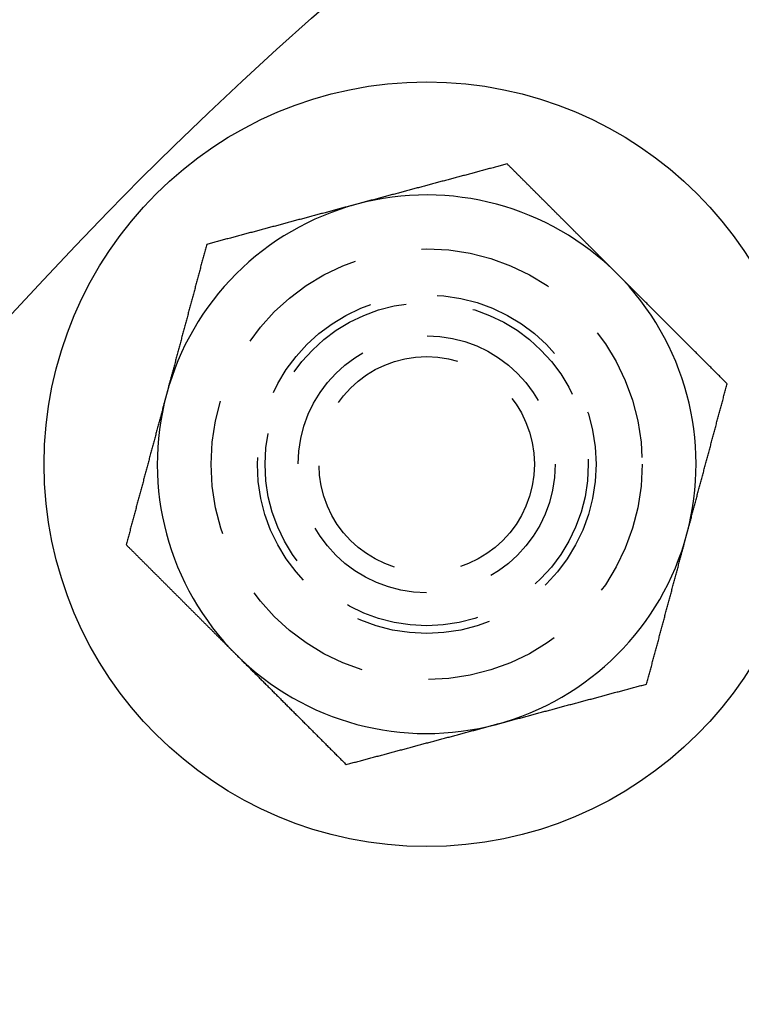
# Model space of a CAD drawing. Extents: x 807 to 952, y 357 to 723.
# Drawn here: x 826 to 840, y 465 to 484 of the extents above; entities that cross this region are included whole.
import ezdxf

# ---------------------------------------------------------------- set-up
doc = ezdxf.new("R2010")
doc.units = 0
doc.header["$LTSCALE"] = 10
doc.linetypes.add('VERDECKT', pattern=[0.375, 0.25, -0.125])
doc.layers.get('0').update_dxf_attribs({"linetype": 'CONTINUOUS'})
doc.layers.add('STEMPEL', color=3, linetype='CONTINUOUS')

# ---------------------------------------------------------------- blocks, each defined once
blk = doc.blocks.new('A$CB15778F7')
for points in [[(623.397, 479.944, 0), (623.375, 479.938, 0), (623.353, 479.932, 0), (623.331, 479.927, 0), (623.309, 479.921, 0), (623.287, 479.915, 0), (623.265, 479.909, 0), (623.243, 479.903, 0), (623.221, 479.897, 0), (623.199, 479.891, 0), (623.177, 479.885, 0), (623.155, 479.879, 0), (623.134, 479.874, 0), (623.112, 479.868, 0), (623.09, 479.862, 0), (623.068, 479.856, 0), (623.046, 479.85, 0), (623.024, 479.844, 0), (623.002, 479.838, 0), (622.98, 479.832, 0), (622.958, 479.827, 0), (622.936, 479.821, 0), (622.914, 479.815, 0), (622.892, 479.809, 0), (622.87, 479.803, 0), (622.848, 479.797, 0), (622.826, 479.791, 0), (622.804, 479.785, 0), (622.782, 479.779, 0), (622.76, 479.774, 0), (622.738, 479.768, 0), (622.716, 479.762, 0), (622.694, 479.756, 0), (622.672, 479.75, 0), (622.651, 479.744, 0), (622.629, 479.738, 0), (622.607, 479.732, 0), (622.585, 479.727, 0), (622.563, 479.721, 0), (622.541, 479.715, 0), (622.519, 479.709, 0), (622.497, 479.703, 0), (622.475, 479.697, 0), (622.453, 479.691, 0), (622.431, 479.685, 0), (622.409, 479.679, 0), (622.387, 479.674, 0), (622.365, 479.668, 0), (622.343, 479.662, 0), (622.321, 479.656, 0), (622.299, 479.65, 0), (622.277, 479.644, 0), (622.255, 479.638, 0), (622.233, 479.632, 0), (622.211, 479.626, 0), (622.189, 479.621, 0), (622.167, 479.615, 0), (622.146, 479.609, 0), (622.124, 479.603, 0), (622.102, 479.597, 0), (622.08, 479.591, 0), (622.058, 479.585, 0), (622.036, 479.579, 0), (622.014, 479.574, 0), (621.992, 479.568, 0), (621.97, 479.562, 0), (621.948, 479.556, 0), (621.926, 479.55, 0), (621.904, 479.544, 0), (621.882, 479.538, 0), (621.86, 479.532, 0), (621.838, 479.526, 0), (621.816, 479.521, 0), (621.794, 479.515, 0), (621.772, 479.509, 0), (621.75, 479.503, 0), (621.728, 479.497, 0), (621.706, 479.491, 0), (621.684, 479.485, 0), (621.662, 479.479, 0), (621.641, 479.474, 0), (621.619, 479.468, 0), (621.597, 479.462, 0), (621.575, 479.456, 0), (621.553, 479.45, 0), (621.531, 479.444, 0), (621.509, 479.438, 0), (621.487, 479.432, 0), (621.465, 479.426, 0), (621.443, 479.421, 0), (621.421, 479.415, 0), (621.399, 479.409, 0), (621.377, 479.403, 0), (621.355, 479.397, 0), (621.333, 479.391, 0), (621.311, 479.385, 0), (621.289, 479.379, 0), (621.267, 479.374, 0), (621.245, 479.368, 0), (621.223, 479.362, 0), (621.201, 479.356, 0), (621.179, 479.35, 0), (621.158, 479.344, 0), (621.136, 479.338, 0), (621.114, 479.332, 0), (621.092, 479.326, 0), (621.07, 479.321, 0), (621.048, 479.315, 0), (621.026, 479.309, 0), (621.004, 479.303, 0), (620.982, 479.297, 0), (620.96, 479.291, 0), (620.938, 479.285, 0), (620.916, 479.279, 0), (620.894, 479.274, 0), (620.872, 479.268, 0), (620.85, 479.262, 0), (620.828, 479.256, 0), (620.806, 479.25, 0), (620.784, 479.244, 0), (620.762, 479.238, 0), (620.74, 479.232, 0), (620.718, 479.226, 0), (620.696, 479.221, 0), (620.674, 479.215, 0), (620.653, 479.209, 0), (620.631, 479.203, 0), (620.609, 479.197, 0)], [(625.438, 477.903, 0), (625.428, 477.914, 0), (625.417, 477.924, 0), (625.406, 477.935, 0), (625.396, 477.946, 0), (625.385, 477.956, 0), (625.374, 477.967, 0), (625.364, 477.978, 0), (625.353, 477.988, 0), (625.342, 477.999, 0), (625.332, 478.01, 0), (625.321, 478.02, 0), (625.31, 478.031, 0), (625.299, 478.042, 0), (625.289, 478.052, 0), (625.278, 478.063, 0), (625.267, 478.074, 0), (625.257, 478.084, 0), (625.246, 478.095, 0), (625.235, 478.106, 0), (625.225, 478.116, 0), (625.214, 478.127, 0), (625.203, 478.138, 0), (625.193, 478.148, 0), (625.182, 478.159, 0), (625.171, 478.17, 0), (625.161, 478.181, 0), (625.15, 478.191, 0), (625.139, 478.202, 0), (625.129, 478.213, 0), (625.118, 478.223, 0), (625.107, 478.234, 0), (625.097, 478.245, 0), (625.086, 478.255, 0), (625.075, 478.266, 0), (625.065, 478.277, 0), (625.054, 478.287, 0), (625.043, 478.298, 0), (625.033, 478.309, 0), (625.022, 478.319, 0), (625.011, 478.33, 0), (625, 478.341, 0), (624.99, 478.351, 0), (624.979, 478.362, 0), (624.968, 478.373, 0), (624.958, 478.383, 0), (624.947, 478.394, 0), (624.936, 478.405, 0), (624.926, 478.415, 0), (624.915, 478.426, 0), (624.904, 478.437, 0), (624.894, 478.448, 0), (624.883, 478.458, 0), (624.872, 478.469, 0), (624.862, 478.48, 0), (624.851, 478.49, 0), (624.84, 478.501, 0), (624.83, 478.512, 0), (624.819, 478.522, 0), (624.808, 478.533, 0), (624.797, 478.544, 0), (624.787, 478.554, 0), (624.776, 478.565, 0), (624.765, 478.576, 0), (624.755, 478.586, 0), (624.744, 478.597, 0), (624.733, 478.608, 0), (624.723, 478.619, 0), (624.712, 478.629, 0), (624.701, 478.64, 0), (624.691, 478.651, 0), (624.68, 478.661, 0), (624.669, 478.672, 0), (624.658, 478.683, 0), (624.648, 478.693, 0), (624.637, 478.704, 0), (624.626, 478.715, 0), (624.616, 478.725, 0), (624.605, 478.736, 0), (624.594, 478.747, 0), (624.584, 478.758, 0), (624.573, 478.768, 0), (624.562, 478.779, 0), (624.552, 478.79, 0), (624.541, 478.8, 0), (624.53, 478.811, 0), (624.52, 478.822, 0), (624.509, 478.832, 0), (624.498, 478.843, 0), (624.487, 478.854, 0), (624.477, 478.864, 0), (624.466, 478.875, 0), (624.455, 478.886, 0), (624.445, 478.897, 0), (624.434, 478.907, 0), (624.423, 478.918, 0), (624.413, 478.929, 0), (624.402, 478.939, 0), (624.391, 478.95, 0), (624.38, 478.961, 0), (624.37, 478.971, 0), (624.359, 478.982, 0), (624.348, 478.993, 0), (624.338, 479.004, 0), (624.327, 479.014, 0), (624.316, 479.025, 0), (624.306, 479.036, 0), (624.295, 479.046, 0), (624.284, 479.057, 0), (624.273, 479.068, 0), (624.263, 479.078, 0), (624.252, 479.089, 0), (624.241, 479.1, 0), (624.231, 479.111, 0), (624.22, 479.121, 0), (624.209, 479.132, 0), (624.199, 479.143, 0), (624.188, 479.153, 0), (624.177, 479.164, 0), (624.166, 479.175, 0), (624.156, 479.185, 0), (624.145, 479.196, 0), (624.134, 479.207, 0), (624.124, 479.218, 0), (624.113, 479.228, 0), (624.102, 479.239, 0), (624.092, 479.25, 0), (624.081, 479.26, 0), (624.07, 479.271, 0), (624.059, 479.282, 0), (624.049, 479.292, 0), (624.038, 479.303, 0), (624.027, 479.314, 0), (624.017, 479.325, 0), (624.006, 479.335, 0), (623.995, 479.346, 0), (623.985, 479.357, 0), (623.974, 479.367, 0), (623.963, 479.378, 0), (623.952, 479.389, 0), (623.942, 479.399, 0), (623.931, 479.41, 0), (623.92, 479.421, 0), (623.91, 479.432, 0), (623.899, 479.442, 0), (623.888, 479.453, 0), (623.878, 479.464, 0), (623.867, 479.474, 0), (623.856, 479.485, 0), (623.845, 479.496, 0), (623.835, 479.506, 0), (623.824, 479.517, 0), (623.813, 479.528, 0), (623.803, 479.538, 0), (623.792, 479.549, 0), (623.781, 479.56, 0), (623.771, 479.571, 0), (623.76, 479.581, 0), (623.749, 479.592, 0), (623.739, 479.603, 0), (623.728, 479.613, 0), (623.717, 479.624, 0), (623.706, 479.635, 0), (623.696, 479.645, 0), (623.685, 479.656, 0), (623.674, 479.667, 0), (623.664, 479.677, 0), (623.653, 479.688, 0), (623.642, 479.699, 0), (623.632, 479.709, 0), (623.621, 479.72, 0), (623.61, 479.731, 0), (623.6, 479.742, 0), (623.589, 479.752, 0), (623.578, 479.763, 0), (623.568, 479.774, 0), (623.557, 479.784, 0), (623.546, 479.795, 0), (623.536, 479.806, 0), (623.525, 479.816, 0), (623.514, 479.827, 0), (623.504, 479.838, 0), (623.493, 479.848, 0), (623.482, 479.859, 0), (623.472, 479.87, 0), (623.461, 479.88, 0), (623.45, 479.891, 0), (623.44, 479.902, 0), (623.429, 479.912, 0), (623.418, 479.923, 0), (623.408, 479.934, 0), (623.397, 479.944, 0)], [(620.609, 479.197, 0), (620.587, 479.191, 0), (620.565, 479.185, 0), (620.543, 479.179, 0), (620.521, 479.173, 0), (620.499, 479.168, 0), (620.477, 479.162, 0), (620.455, 479.156, 0), (620.433, 479.15, 0), (620.411, 479.144, 0), (620.389, 479.138, 0), (620.367, 479.132, 0), (620.345, 479.126, 0), (620.323, 479.121, 0), (620.301, 479.115, 0), (620.279, 479.109, 0), (620.257, 479.103, 0), (620.235, 479.097, 0), (620.213, 479.091, 0), (620.191, 479.085, 0), (620.17, 479.079, 0), (620.148, 479.073, 0), (620.126, 479.068, 0), (620.104, 479.062, 0), (620.082, 479.056, 0), (620.06, 479.05, 0), (620.038, 479.044, 0), (620.016, 479.038, 0), (619.994, 479.032, 0), (619.972, 479.026, 0), (619.95, 479.021, 0), (619.928, 479.015, 0), (619.906, 479.009, 0), (619.884, 479.003, 0), (619.862, 478.997, 0), (619.84, 478.991, 0), (619.818, 478.985, 0), (619.796, 478.979, 0), (619.774, 478.973, 0), (619.752, 478.968, 0), (619.73, 478.962, 0), (619.708, 478.956, 0), (619.686, 478.95, 0), (619.665, 478.944, 0), (619.643, 478.938, 0), (619.621, 478.932, 0), (619.599, 478.926, 0), (619.577, 478.921, 0), (619.555, 478.915, 0), (619.533, 478.909, 0), (619.511, 478.903, 0), (619.489, 478.897, 0), (619.467, 478.891, 0), (619.445, 478.885, 0), (619.423, 478.879, 0), (619.401, 478.873, 0), (619.379, 478.868, 0), (619.357, 478.862, 0), (619.335, 478.856, 0), (619.313, 478.85, 0), (619.291, 478.844, 0), (619.269, 478.838, 0), (619.247, 478.832, 0), (619.225, 478.826, 0), (619.203, 478.821, 0), (619.181, 478.815, 0), (619.16, 478.809, 0), (619.138, 478.803, 0), (619.116, 478.797, 0), (619.094, 478.791, 0), (619.072, 478.785, 0), (619.05, 478.779, 0), (619.028, 478.773, 0), (619.006, 478.768, 0), (618.984, 478.762, 0), (618.962, 478.756, 0), (618.94, 478.75, 0), (618.918, 478.744, 0), (618.896, 478.738, 0), (618.874, 478.732, 0), (618.852, 478.726, 0), (618.83, 478.721, 0), (618.808, 478.715, 0), (618.786, 478.709, 0), (618.764, 478.703, 0), (618.742, 478.697, 0), (618.72, 478.691, 0), (618.698, 478.685, 0), (618.677, 478.679, 0), (618.655, 478.673, 0), (618.633, 478.668, 0), (618.611, 478.662, 0), (618.589, 478.656, 0), (618.567, 478.65, 0), (618.545, 478.644, 0), (618.523, 478.638, 0), (618.501, 478.632, 0), (618.479, 478.626, 0), (618.457, 478.62, 0), (618.435, 478.615, 0), (618.413, 478.609, 0), (618.391, 478.603, 0), (618.369, 478.597, 0), (618.347, 478.591, 0), (618.325, 478.585, 0), (618.303, 478.579, 0), (618.281, 478.573, 0), (618.259, 478.568, 0), (618.237, 478.562, 0), (618.215, 478.556, 0), (618.193, 478.55, 0), (618.172, 478.544, 0), (618.15, 478.538, 0), (618.128, 478.532, 0), (618.106, 478.526, 0), (618.084, 478.52, 0), (618.062, 478.515, 0), (618.04, 478.509, 0), (618.018, 478.503, 0), (617.996, 478.497, 0), (617.974, 478.491, 0), (617.952, 478.485, 0), (617.93, 478.479, 0), (617.908, 478.473, 0), (617.886, 478.468, 0), (617.864, 478.462, 0), (617.842, 478.456, 0), (617.82, 478.45, 0)], [(617.82, 478.45, 0), (617.814, 478.428, 0), (617.808, 478.406, 0), (617.803, 478.384, 0), (617.797, 478.362, 0), (617.791, 478.34, 0), (617.785, 478.318, 0), (617.779, 478.296, 0), (617.773, 478.274, 0), (617.767, 478.252, 0), (617.761, 478.23, 0), (617.756, 478.208, 0), (617.75, 478.186, 0), (617.744, 478.164, 0), (617.738, 478.143, 0), (617.732, 478.121, 0), (617.726, 478.099, 0), (617.72, 478.077, 0), (617.714, 478.055, 0), (617.708, 478.033, 0), (617.703, 478.011, 0), (617.697, 477.989, 0), (617.691, 477.967, 0), (617.685, 477.945, 0), (617.679, 477.923, 0), (617.673, 477.901, 0), (617.667, 477.879, 0), (617.661, 477.857, 0), (617.656, 477.835, 0), (617.65, 477.813, 0), (617.644, 477.791, 0), (617.638, 477.769, 0), (617.632, 477.747, 0), (617.626, 477.725, 0), (617.62, 477.703, 0), (617.614, 477.681, 0), (617.608, 477.659, 0), (617.603, 477.638, 0), (617.597, 477.616, 0), (617.591, 477.594, 0), (617.585, 477.572, 0), (617.579, 477.55, 0), (617.573, 477.528, 0), (617.567, 477.506, 0), (617.561, 477.484, 0), (617.555, 477.462, 0), (617.55, 477.44, 0), (617.544, 477.418, 0), (617.538, 477.396, 0), (617.532, 477.374, 0), (617.526, 477.352, 0), (617.52, 477.33, 0), (617.514, 477.308, 0), (617.508, 477.286, 0), (617.503, 477.264, 0), (617.497, 477.242, 0), (617.491, 477.22, 0), (617.485, 477.198, 0), (617.479, 477.176, 0), (617.473, 477.154, 0), (617.467, 477.133, 0), (617.461, 477.111, 0), (617.455, 477.089, 0), (617.45, 477.067, 0), (617.444, 477.045, 0), (617.438, 477.023, 0), (617.432, 477.001, 0), (617.426, 476.979, 0), (617.42, 476.957, 0), (617.414, 476.935, 0), (617.408, 476.913, 0), (617.403, 476.891, 0), (617.397, 476.869, 0), (617.391, 476.847, 0), (617.385, 476.825, 0), (617.379, 476.803, 0), (617.373, 476.781, 0), (617.367, 476.759, 0), (617.361, 476.737, 0), (617.355, 476.715, 0), (617.35, 476.693, 0), (617.344, 476.671, 0), (617.338, 476.65, 0), (617.332, 476.628, 0), (617.326, 476.606, 0), (617.32, 476.584, 0), (617.314, 476.562, 0), (617.308, 476.54, 0), (617.303, 476.518, 0), (617.297, 476.496, 0), (617.291, 476.474, 0), (617.285, 476.452, 0), (617.279, 476.43, 0), (617.273, 476.408, 0), (617.267, 476.386, 0), (617.261, 476.364, 0), (617.255, 476.342, 0), (617.25, 476.32, 0), (617.244, 476.298, 0), (617.238, 476.276, 0), (617.232, 476.254, 0), (617.226, 476.232, 0), (617.22, 476.21, 0), (617.214, 476.188, 0), (617.208, 476.166, 0), (617.203, 476.145, 0), (617.197, 476.123, 0), (617.191, 476.101, 0), (617.185, 476.079, 0), (617.179, 476.057, 0), (617.173, 476.035, 0), (617.167, 476.013, 0), (617.161, 475.991, 0), (617.155, 475.969, 0), (617.15, 475.947, 0), (617.144, 475.925, 0), (617.138, 475.903, 0), (617.132, 475.881, 0), (617.126, 475.859, 0), (617.12, 475.837, 0), (617.114, 475.815, 0), (617.108, 475.793, 0), (617.103, 475.771, 0), (617.097, 475.749, 0), (617.091, 475.727, 0), (617.085, 475.705, 0), (617.079, 475.683, 0), (617.073, 475.661, 0)], [(627.479, 475.862, 0), (627.463, 475.878, 0), (627.447, 475.894, 0), (627.431, 475.91, 0), (627.415, 475.926, 0), (627.399, 475.942, 0), (627.383, 475.958, 0), (627.367, 475.974, 0), (627.351, 475.99, 0), (627.335, 476.006, 0), (627.319, 476.022, 0), (627.303, 476.038, 0), (627.287, 476.054, 0), (627.271, 476.07, 0), (627.255, 476.086, 0), (627.239, 476.102, 0), (627.223, 476.118, 0), (627.207, 476.134, 0), (627.191, 476.151, 0), (627.175, 476.167, 0), (627.159, 476.183, 0), (627.142, 476.199, 0), (627.126, 476.215, 0), (627.11, 476.231, 0), (627.094, 476.247, 0), (627.078, 476.263, 0), (627.062, 476.279, 0), (627.046, 476.295, 0), (627.03, 476.311, 0), (627.014, 476.327, 0), (626.998, 476.343, 0), (626.982, 476.359, 0), (626.966, 476.375, 0), (626.95, 476.391, 0), (626.934, 476.407, 0), (626.918, 476.423, 0), (626.902, 476.44, 0), (626.886, 476.456, 0), (626.87, 476.472, 0), (626.853, 476.488, 0), (626.837, 476.504, 0), (626.821, 476.52, 0), (626.805, 476.536, 0), (626.789, 476.552, 0), (626.773, 476.568, 0), (626.757, 476.584, 0), (626.741, 476.6, 0), (626.725, 476.616, 0), (626.709, 476.632, 0), (626.693, 476.648, 0), (626.677, 476.664, 0), (626.661, 476.68, 0), (626.645, 476.697, 0), (626.629, 476.713, 0), (626.613, 476.729, 0), (626.596, 476.745, 0), (626.58, 476.761, 0), (626.564, 476.777, 0), (626.548, 476.793, 0), (626.532, 476.809, 0), (626.516, 476.825, 0), (626.5, 476.841, 0), (626.484, 476.857, 0), (626.468, 476.873, 0), (626.452, 476.889, 0), (626.436, 476.905, 0), (626.42, 476.921, 0), (626.404, 476.938, 0), (626.388, 476.954, 0), (626.371, 476.97, 0), (626.355, 476.986, 0), (626.339, 477.002, 0), (626.323, 477.018, 0), (626.307, 477.034, 0), (626.291, 477.05, 0), (626.275, 477.066, 0), (626.259, 477.082, 0), (626.243, 477.098, 0), (626.227, 477.114, 0), (626.211, 477.13, 0), (626.195, 477.147, 0), (626.179, 477.163, 0), (626.162, 477.179, 0), (626.146, 477.195, 0), (626.13, 477.211, 0), (626.114, 477.227, 0), (626.098, 477.243, 0), (626.082, 477.259, 0), (626.066, 477.275, 0), (626.05, 477.291, 0), (626.034, 477.307, 0), (626.018, 477.323, 0), (626.002, 477.34, 0), (625.986, 477.356, 0), (625.969, 477.372, 0), (625.953, 477.388, 0), (625.937, 477.404, 0), (625.921, 477.42, 0), (625.905, 477.436, 0), (625.889, 477.452, 0), (625.873, 477.468, 0), (625.857, 477.484, 0), (625.841, 477.5, 0), (625.825, 477.517, 0), (625.809, 477.533, 0), (625.792, 477.549, 0), (625.776, 477.565, 0), (625.76, 477.581, 0), (625.744, 477.597, 0), (625.728, 477.613, 0), (625.712, 477.629, 0), (625.696, 477.645, 0), (625.68, 477.661, 0), (625.664, 477.677, 0), (625.648, 477.694, 0), (625.631, 477.71, 0), (625.615, 477.726, 0), (625.599, 477.742, 0), (625.583, 477.758, 0), (625.567, 477.774, 0), (625.551, 477.79, 0), (625.535, 477.806, 0), (625.519, 477.822, 0), (625.503, 477.839, 0), (625.487, 477.855, 0), (625.47, 477.871, 0), (625.454, 477.887, 0), (625.438, 477.903, 0)], [(626.732, 473.073, 0), (626.738, 473.095, 0), (626.744, 473.117, 0), (626.75, 473.139, 0), (626.756, 473.161, 0), (626.762, 473.183, 0), (626.768, 473.205, 0), (626.774, 473.227, 0), (626.779, 473.249, 0), (626.785, 473.271, 0), (626.791, 473.293, 0), (626.797, 473.315, 0), (626.803, 473.337, 0), (626.809, 473.359, 0), (626.815, 473.381, 0), (626.821, 473.403, 0), (626.826, 473.425, 0), (626.832, 473.447, 0), (626.838, 473.469, 0), (626.844, 473.49, 0), (626.85, 473.512, 0), (626.856, 473.534, 0), (626.862, 473.556, 0), (626.868, 473.578, 0), (626.874, 473.6, 0), (626.879, 473.622, 0), (626.885, 473.644, 0), (626.891, 473.666, 0), (626.897, 473.688, 0), (626.903, 473.71, 0), (626.909, 473.732, 0), (626.915, 473.754, 0), (626.921, 473.776, 0), (626.926, 473.798, 0), (626.932, 473.82, 0), (626.938, 473.842, 0), (626.944, 473.864, 0), (626.95, 473.886, 0), (626.956, 473.908, 0), (626.962, 473.93, 0), (626.968, 473.952, 0), (626.974, 473.973, 0), (626.979, 473.995, 0), (626.985, 474.017, 0), (626.991, 474.039, 0), (626.997, 474.061, 0), (627.003, 474.083, 0), (627.009, 474.105, 0), (627.015, 474.127, 0), (627.021, 474.149, 0), (627.026, 474.171, 0), (627.032, 474.193, 0), (627.038, 474.215, 0), (627.044, 474.237, 0), (627.05, 474.259, 0), (627.056, 474.281, 0), (627.062, 474.303, 0), (627.068, 474.325, 0), (627.074, 474.347, 0), (627.079, 474.369, 0), (627.085, 474.391, 0), (627.091, 474.413, 0), (627.097, 474.435, 0), (627.103, 474.457, 0), (627.109, 474.478, 0), (627.115, 474.5, 0), (627.121, 474.522, 0), (627.127, 474.544, 0), (627.132, 474.566, 0), (627.138, 474.588, 0), (627.144, 474.61, 0), (627.15, 474.632, 0), (627.156, 474.654, 0), (627.162, 474.676, 0), (627.168, 474.698, 0), (627.174, 474.72, 0), (627.179, 474.742, 0), (627.185, 474.764, 0), (627.191, 474.786, 0), (627.197, 474.808, 0), (627.203, 474.83, 0), (627.209, 474.852, 0), (627.215, 474.874, 0), (627.221, 474.896, 0), (627.227, 474.918, 0), (627.232, 474.94, 0), (627.238, 474.962, 0), (627.244, 474.983, 0), (627.25, 475.005, 0), (627.256, 475.027, 0), (627.262, 475.049, 0), (627.268, 475.071, 0), (627.274, 475.093, 0), (627.279, 475.115, 0), (627.285, 475.137, 0), (627.291, 475.159, 0), (627.297, 475.181, 0), (627.303, 475.203, 0), (627.309, 475.225, 0), (627.315, 475.247, 0), (627.321, 475.269, 0), (627.327, 475.291, 0), (627.332, 475.313, 0), (627.338, 475.335, 0), (627.344, 475.357, 0), (627.35, 475.379, 0), (627.356, 475.401, 0), (627.362, 475.423, 0), (627.368, 475.445, 0), (627.374, 475.466, 0), (627.379, 475.488, 0), (627.385, 475.51, 0), (627.391, 475.532, 0), (627.397, 475.554, 0), (627.403, 475.576, 0), (627.409, 475.598, 0), (627.415, 475.62, 0), (627.421, 475.642, 0), (627.427, 475.664, 0), (627.432, 475.686, 0), (627.438, 475.708, 0), (627.444, 475.73, 0), (627.45, 475.752, 0), (627.456, 475.774, 0), (627.462, 475.796, 0), (627.468, 475.818, 0), (627.474, 475.84, 0), (627.479, 475.862, 0)], [(617.073, 475.661, 0), (617.067, 475.64, 0), (617.061, 475.618, 0), (617.055, 475.596, 0), (617.05, 475.574, 0), (617.044, 475.552, 0), (617.038, 475.53, 0), (617.032, 475.508, 0), (617.026, 475.486, 0), (617.02, 475.464, 0), (617.014, 475.442, 0), (617.008, 475.42, 0), (617.002, 475.398, 0), (616.997, 475.376, 0), (616.991, 475.354, 0), (616.985, 475.332, 0), (616.979, 475.31, 0), (616.973, 475.288, 0), (616.967, 475.266, 0), (616.961, 475.244, 0), (616.955, 475.222, 0), (616.95, 475.2, 0), (616.944, 475.178, 0), (616.938, 475.157, 0), (616.932, 475.135, 0), (616.926, 475.113, 0), (616.92, 475.091, 0), (616.914, 475.069, 0), (616.908, 475.047, 0), (616.902, 475.025, 0), (616.897, 475.003, 0), (616.891, 474.981, 0), (616.885, 474.959, 0), (616.879, 474.937, 0), (616.873, 474.915, 0), (616.867, 474.893, 0), (616.861, 474.871, 0), (616.855, 474.849, 0), (616.85, 474.827, 0), (616.844, 474.805, 0), (616.838, 474.783, 0), (616.832, 474.761, 0), (616.826, 474.739, 0), (616.82, 474.717, 0), (616.814, 474.695, 0), (616.808, 474.673, 0), (616.802, 474.652, 0), (616.797, 474.63, 0), (616.791, 474.608, 0), (616.785, 474.586, 0), (616.779, 474.564, 0), (616.773, 474.542, 0), (616.767, 474.52, 0), (616.761, 474.498, 0), (616.755, 474.476, 0), (616.75, 474.454, 0), (616.744, 474.432, 0), (616.738, 474.41, 0), (616.732, 474.388, 0), (616.726, 474.366, 0), (616.72, 474.344, 0), (616.714, 474.322, 0), (616.708, 474.3, 0), (616.702, 474.278, 0), (616.697, 474.256, 0), (616.691, 474.234, 0), (616.685, 474.212, 0), (616.679, 474.19, 0), (616.673, 474.168, 0), (616.667, 474.147, 0), (616.661, 474.125, 0), (616.655, 474.103, 0), (616.65, 474.081, 0), (616.644, 474.059, 0), (616.638, 474.037, 0), (616.632, 474.015, 0), (616.626, 473.993, 0), (616.62, 473.971, 0), (616.614, 473.949, 0), (616.608, 473.927, 0), (616.602, 473.905, 0), (616.597, 473.883, 0), (616.591, 473.861, 0), (616.585, 473.839, 0), (616.579, 473.817, 0), (616.573, 473.795, 0), (616.567, 473.773, 0), (616.561, 473.751, 0), (616.555, 473.729, 0), (616.549, 473.707, 0), (616.544, 473.685, 0), (616.538, 473.664, 0), (616.532, 473.642, 0), (616.526, 473.62, 0), (616.52, 473.598, 0), (616.514, 473.576, 0), (616.508, 473.554, 0), (616.502, 473.532, 0), (616.497, 473.51, 0), (616.491, 473.488, 0), (616.485, 473.466, 0), (616.479, 473.444, 0), (616.473, 473.422, 0), (616.467, 473.4, 0), (616.461, 473.378, 0), (616.455, 473.356, 0), (616.449, 473.334, 0), (616.444, 473.312, 0), (616.438, 473.29, 0), (616.432, 473.268, 0), (616.426, 473.246, 0), (616.42, 473.224, 0), (616.414, 473.202, 0), (616.408, 473.18, 0), (616.402, 473.159, 0), (616.397, 473.137, 0), (616.391, 473.115, 0), (616.385, 473.093, 0), (616.379, 473.071, 0), (616.373, 473.049, 0), (616.367, 473.027, 0), (616.361, 473.005, 0), (616.355, 472.983, 0), (616.349, 472.961, 0), (616.344, 472.939, 0), (616.338, 472.917, 0), (616.332, 472.895, 0), (616.326, 472.873, 0)], [(625.985, 470.285, 0), (625.991, 470.307, 0), (625.997, 470.329, 0), (626.003, 470.351, 0), (626.009, 470.373, 0), (626.015, 470.395, 0), (626.02, 470.417, 0), (626.026, 470.439, 0), (626.032, 470.461, 0), (626.038, 470.483, 0), (626.044, 470.504, 0), (626.05, 470.526, 0), (626.056, 470.548, 0), (626.062, 470.57, 0), (626.068, 470.592, 0), (626.073, 470.614, 0), (626.079, 470.636, 0), (626.085, 470.658, 0), (626.091, 470.68, 0), (626.097, 470.702, 0), (626.103, 470.724, 0), (626.109, 470.746, 0), (626.115, 470.768, 0), (626.121, 470.79, 0), (626.126, 470.812, 0), (626.132, 470.834, 0), (626.138, 470.856, 0), (626.144, 470.878, 0), (626.15, 470.9, 0), (626.156, 470.922, 0), (626.162, 470.944, 0), (626.168, 470.966, 0), (626.173, 470.988, 0), (626.179, 471.009, 0), (626.185, 471.031, 0), (626.191, 471.053, 0), (626.197, 471.075, 0), (626.203, 471.097, 0), (626.209, 471.119, 0), (626.215, 471.141, 0), (626.221, 471.163, 0), (626.226, 471.185, 0), (626.232, 471.207, 0), (626.238, 471.229, 0), (626.244, 471.251, 0), (626.25, 471.273, 0), (626.256, 471.295, 0), (626.262, 471.317, 0), (626.268, 471.339, 0), (626.273, 471.361, 0), (626.279, 471.383, 0), (626.285, 471.405, 0), (626.291, 471.427, 0), (626.297, 471.449, 0), (626.303, 471.471, 0), (626.309, 471.492, 0), (626.315, 471.514, 0), (626.321, 471.536, 0), (626.326, 471.558, 0), (626.332, 471.58, 0), (626.338, 471.602, 0), (626.344, 471.624, 0), (626.35, 471.646, 0), (626.356, 471.668, 0), (626.362, 471.69, 0), (626.368, 471.712, 0), (626.373, 471.734, 0), (626.379, 471.756, 0), (626.385, 471.778, 0), (626.391, 471.8, 0), (626.397, 471.822, 0), (626.403, 471.844, 0), (626.409, 471.866, 0), (626.415, 471.888, 0), (626.421, 471.91, 0), (626.426, 471.932, 0), (626.432, 471.954, 0), (626.438, 471.976, 0), (626.444, 471.997, 0), (626.45, 472.019, 0), (626.456, 472.041, 0), (626.462, 472.063, 0), (626.468, 472.085, 0), (626.473, 472.107, 0), (626.479, 472.129, 0), (626.485, 472.151, 0), (626.491, 472.173, 0), (626.497, 472.195, 0), (626.503, 472.217, 0), (626.509, 472.239, 0), (626.515, 472.261, 0), (626.521, 472.283, 0), (626.526, 472.305, 0), (626.532, 472.327, 0), (626.538, 472.349, 0), (626.544, 472.371, 0), (626.55, 472.393, 0), (626.556, 472.415, 0), (626.562, 472.437, 0), (626.568, 472.459, 0), (626.574, 472.48, 0), (626.579, 472.502, 0), (626.585, 472.524, 0), (626.591, 472.546, 0), (626.597, 472.568, 0), (626.603, 472.59, 0), (626.609, 472.612, 0), (626.615, 472.634, 0), (626.621, 472.656, 0), (626.626, 472.678, 0), (626.632, 472.7, 0), (626.638, 472.722, 0), (626.644, 472.744, 0), (626.65, 472.766, 0), (626.656, 472.788, 0), (626.662, 472.81, 0), (626.668, 472.832, 0), (626.674, 472.854, 0), (626.679, 472.876, 0), (626.685, 472.898, 0), (626.691, 472.92, 0), (626.697, 472.942, 0), (626.703, 472.964, 0), (626.709, 472.985, 0), (626.715, 473.007, 0), (626.721, 473.029, 0), (626.726, 473.051, 0), (626.732, 473.073, 0)], [(616.326, 472.873, 0), (616.337, 472.862, 0), (616.347, 472.852, 0), (616.358, 472.841, 0), (616.369, 472.83, 0), (616.379, 472.82, 0), (616.39, 472.809, 0), (616.401, 472.798, 0), (616.411, 472.788, 0), (616.422, 472.777, 0), (616.433, 472.766, 0), (616.443, 472.756, 0), (616.454, 472.745, 0), (616.465, 472.734, 0), (616.475, 472.724, 0), (616.486, 472.713, 0), (616.497, 472.702, 0), (616.507, 472.692, 0), (616.518, 472.681, 0), (616.529, 472.67, 0), (616.539, 472.66, 0), (616.55, 472.649, 0), (616.561, 472.638, 0), (616.571, 472.628, 0), (616.582, 472.617, 0), (616.593, 472.606, 0), (616.603, 472.596, 0), (616.614, 472.585, 0), (616.625, 472.574, 0), (616.635, 472.564, 0), (616.646, 472.553, 0), (616.657, 472.542, 0), (616.667, 472.532, 0), (616.678, 472.521, 0), (616.689, 472.51, 0), (616.7, 472.5, 0), (616.71, 472.489, 0), (616.721, 472.478, 0), (616.732, 472.467, 0), (616.742, 472.457, 0), (616.753, 472.446, 0), (616.764, 472.435, 0), (616.774, 472.425, 0), (616.785, 472.414, 0), (616.796, 472.403, 0), (616.806, 472.393, 0), (616.817, 472.382, 0), (616.828, 472.371, 0), (616.839, 472.36, 0), (616.849, 472.35, 0), (616.86, 472.339, 0), (616.871, 472.328, 0), (616.881, 472.318, 0), (616.892, 472.307, 0), (616.903, 472.296, 0), (616.913, 472.286, 0), (616.924, 472.275, 0), (616.935, 472.264, 0), (616.946, 472.253, 0), (616.956, 472.243, 0), (616.967, 472.232, 0), (616.978, 472.221, 0), (616.988, 472.211, 0), (616.999, 472.2, 0), (617.01, 472.189, 0), (617.02, 472.179, 0), (617.031, 472.168, 0), (617.042, 472.157, 0), (617.053, 472.146, 0), (617.063, 472.136, 0), (617.074, 472.125, 0), (617.085, 472.114, 0), (617.095, 472.104, 0), (617.106, 472.093, 0), (617.117, 472.082, 0), (617.127, 472.072, 0), (617.138, 472.061, 0), (617.149, 472.05, 0), (617.16, 472.039, 0), (617.17, 472.029, 0), (617.181, 472.018, 0), (617.192, 472.007, 0), (617.202, 471.997, 0), (617.213, 471.986, 0), (617.224, 471.975, 0), (617.235, 471.965, 0), (617.245, 471.954, 0), (617.256, 471.943, 0), (617.267, 471.932, 0), (617.277, 471.922, 0), (617.288, 471.911, 0), (617.299, 471.9, 0), (617.309, 471.89, 0), (617.32, 471.879, 0), (617.331, 471.868, 0), (617.341, 471.858, 0), (617.352, 471.847, 0), (617.363, 471.836, 0), (617.374, 471.825, 0), (617.384, 471.815, 0), (617.395, 471.804, 0), (617.406, 471.793, 0), (617.416, 471.783, 0), (617.427, 471.772, 0), (617.438, 471.761, 0), (617.448, 471.751, 0), (617.459, 471.74, 0), (617.47, 471.729, 0), (617.481, 471.719, 0), (617.491, 471.708, 0), (617.502, 471.697, 0), (617.513, 471.686, 0), (617.523, 471.676, 0), (617.534, 471.665, 0), (617.545, 471.654, 0), (617.555, 471.644, 0), (617.566, 471.633, 0), (617.577, 471.622, 0), (617.587, 471.612, 0), (617.598, 471.601, 0), (617.609, 471.59, 0), (617.62, 471.58, 0), (617.63, 471.569, 0), (617.641, 471.558, 0), (617.652, 471.547, 0), (617.662, 471.537, 0), (617.673, 471.526, 0), (617.684, 471.515, 0), (617.694, 471.505, 0), (617.705, 471.494, 0), (617.716, 471.483, 0), (617.726, 471.473, 0), (617.737, 471.462, 0), (617.748, 471.451, 0), (617.758, 471.441, 0), (617.769, 471.43, 0), (617.78, 471.419, 0), (617.791, 471.409, 0), (617.801, 471.398, 0), (617.812, 471.387, 0), (617.823, 471.376, 0), (617.833, 471.366, 0), (617.844, 471.355, 0), (617.855, 471.344, 0), (617.865, 471.334, 0), (617.876, 471.323, 0), (617.887, 471.312, 0), (617.897, 471.302, 0), (617.908, 471.291, 0), (617.919, 471.28, 0), (617.929, 471.27, 0), (617.94, 471.259, 0), (617.951, 471.248, 0), (617.961, 471.238, 0), (617.972, 471.227, 0), (617.983, 471.216, 0), (617.993, 471.206, 0), (618.004, 471.195, 0), (618.015, 471.184, 0), (618.026, 471.174, 0), (618.036, 471.163, 0), (618.047, 471.152, 0), (618.058, 471.141, 0), (618.068, 471.131, 0), (618.079, 471.12, 0), (618.09, 471.109, 0), (618.1, 471.099, 0), (618.111, 471.088, 0), (618.122, 471.077, 0), (618.132, 471.067, 0), (618.143, 471.056, 0), (618.154, 471.045, 0), (618.164, 471.035, 0), (618.175, 471.024, 0), (618.186, 471.013, 0), (618.196, 471.003, 0), (618.207, 470.992, 0), (618.218, 470.981, 0), (618.228, 470.971, 0), (618.239, 470.96, 0), (618.25, 470.949, 0), (618.26, 470.939, 0), (618.271, 470.928, 0), (618.282, 470.917, 0), (618.292, 470.907, 0), (618.303, 470.896, 0), (618.314, 470.885, 0), (618.324, 470.875, 0), (618.335, 470.864, 0), (618.346, 470.853, 0), (618.357, 470.843, 0), (618.367, 470.832, 0)], [(618.367, 470.832, 0), (618.383, 470.816, 0), (618.399, 470.8, 0), (618.415, 470.784, 0), (618.432, 470.767, 0), (618.448, 470.751, 0), (618.464, 470.735, 0), (618.48, 470.719, 0), (618.496, 470.703, 0), (618.512, 470.687, 0), (618.528, 470.671, 0), (618.544, 470.655, 0), (618.56, 470.639, 0), (618.577, 470.623, 0), (618.593, 470.606, 0), (618.609, 470.59, 0), (618.625, 470.574, 0), (618.641, 470.558, 0), (618.657, 470.542, 0), (618.673, 470.526, 0), (618.689, 470.51, 0), (618.705, 470.494, 0), (618.721, 470.478, 0), (618.737, 470.462, 0), (618.754, 470.445, 0), (618.77, 470.429, 0), (618.786, 470.413, 0), (618.802, 470.397, 0), (618.818, 470.381, 0), (618.834, 470.365, 0), (618.85, 470.349, 0), (618.866, 470.333, 0), (618.882, 470.317, 0), (618.898, 470.301, 0), (618.914, 470.285, 0), (618.931, 470.268, 0), (618.947, 470.252, 0), (618.963, 470.236, 0), (618.979, 470.22, 0), (618.995, 470.204, 0), (619.011, 470.188, 0), (619.027, 470.172, 0), (619.043, 470.156, 0), (619.059, 470.14, 0), (619.075, 470.124, 0), (619.091, 470.108, 0), (619.107, 470.092, 0), (619.124, 470.075, 0), (619.14, 470.059, 0), (619.156, 470.043, 0), (619.172, 470.027, 0), (619.188, 470.011, 0), (619.204, 469.995, 0), (619.22, 469.979, 0), (619.236, 469.963, 0), (619.252, 469.947, 0), (619.268, 469.931, 0), (619.284, 469.915, 0), (619.3, 469.899, 0), (619.316, 469.883, 0), (619.333, 469.866, 0), (619.349, 469.85, 0), (619.365, 469.834, 0), (619.381, 469.818, 0), (619.397, 469.802, 0), (619.413, 469.786, 0), (619.429, 469.77, 0), (619.445, 469.754, 0), (619.461, 469.738, 0), (619.477, 469.722, 0), (619.493, 469.706, 0), (619.509, 469.69, 0), (619.525, 469.674, 0), (619.541, 469.658, 0), (619.558, 469.642, 0), (619.574, 469.625, 0), (619.59, 469.609, 0), (619.606, 469.593, 0), (619.622, 469.577, 0), (619.638, 469.561, 0), (619.654, 469.545, 0), (619.67, 469.529, 0), (619.686, 469.513, 0), (619.702, 469.497, 0), (619.718, 469.481, 0), (619.734, 469.465, 0), (619.75, 469.449, 0), (619.766, 469.433, 0), (619.782, 469.417, 0), (619.798, 469.401, 0), (619.815, 469.385, 0), (619.831, 469.368, 0), (619.847, 469.352, 0), (619.863, 469.336, 0), (619.879, 469.32, 0), (619.895, 469.304, 0), (619.911, 469.288, 0), (619.927, 469.272, 0), (619.943, 469.256, 0), (619.959, 469.24, 0), (619.975, 469.224, 0), (619.991, 469.208, 0), (620.007, 469.192, 0), (620.023, 469.176, 0), (620.039, 469.16, 0), (620.055, 469.144, 0), (620.071, 469.128, 0), (620.087, 469.112, 0), (620.104, 469.096, 0), (620.12, 469.079, 0), (620.136, 469.063, 0), (620.152, 469.047, 0), (620.168, 469.031, 0), (620.184, 469.015, 0), (620.2, 468.999, 0), (620.216, 468.983, 0), (620.232, 468.967, 0), (620.248, 468.951, 0), (620.264, 468.935, 0), (620.28, 468.919, 0), (620.296, 468.903, 0), (620.312, 468.887, 0), (620.328, 468.871, 0), (620.344, 468.855, 0), (620.36, 468.839, 0), (620.376, 468.823, 0), (620.392, 468.807, 0), (620.408, 468.791, 0)], [(623.197, 469.538, 0), (623.219, 469.544, 0), (623.241, 469.55, 0), (623.263, 469.555, 0), (623.285, 469.561, 0), (623.307, 469.567, 0), (623.329, 469.573, 0), (623.351, 469.579, 0), (623.372, 469.585, 0), (623.394, 469.591, 0), (623.416, 469.597, 0), (623.438, 469.602, 0), (623.46, 469.608, 0), (623.482, 469.614, 0), (623.504, 469.62, 0), (623.526, 469.626, 0), (623.548, 469.632, 0), (623.57, 469.638, 0), (623.592, 469.644, 0), (623.614, 469.65, 0), (623.636, 469.655, 0), (623.658, 469.661, 0), (623.68, 469.667, 0), (623.702, 469.673, 0), (623.724, 469.679, 0), (623.746, 469.685, 0), (623.768, 469.691, 0), (623.79, 469.697, 0), (623.812, 469.702, 0), (623.834, 469.708, 0), (623.855, 469.714, 0), (623.877, 469.72, 0), (623.899, 469.726, 0), (623.921, 469.732, 0), (623.943, 469.738, 0), (623.965, 469.744, 0), (623.987, 469.75, 0), (624.009, 469.755, 0), (624.031, 469.761, 0), (624.053, 469.767, 0), (624.075, 469.773, 0), (624.097, 469.779, 0), (624.119, 469.785, 0), (624.141, 469.791, 0), (624.163, 469.797, 0), (624.185, 469.803, 0), (624.207, 469.808, 0), (624.229, 469.814, 0), (624.251, 469.82, 0), (624.273, 469.826, 0), (624.295, 469.832, 0), (624.317, 469.838, 0), (624.339, 469.844, 0), (624.36, 469.85, 0), (624.382, 469.855, 0), (624.404, 469.861, 0), (624.426, 469.867, 0), (624.448, 469.873, 0), (624.47, 469.879, 0), (624.492, 469.885, 0), (624.514, 469.891, 0), (624.536, 469.897, 0), (624.558, 469.903, 0), (624.58, 469.908, 0), (624.602, 469.914, 0), (624.624, 469.92, 0), (624.646, 469.926, 0), (624.668, 469.932, 0), (624.69, 469.938, 0), (624.712, 469.944, 0), (624.734, 469.95, 0), (624.756, 469.955, 0), (624.778, 469.961, 0), (624.8, 469.967, 0), (624.822, 469.973, 0), (624.843, 469.979, 0), (624.865, 469.985, 0), (624.887, 469.991, 0), (624.909, 469.997, 0), (624.931, 470.003, 0), (624.953, 470.008, 0), (624.975, 470.014, 0), (624.997, 470.02, 0), (625.019, 470.026, 0), (625.041, 470.032, 0), (625.063, 470.038, 0), (625.085, 470.044, 0), (625.107, 470.05, 0), (625.129, 470.055, 0), (625.151, 470.061, 0), (625.173, 470.067, 0), (625.195, 470.073, 0), (625.217, 470.079, 0), (625.239, 470.085, 0), (625.261, 470.091, 0), (625.283, 470.097, 0), (625.305, 470.103, 0), (625.327, 470.108, 0), (625.348, 470.114, 0), (625.37, 470.12, 0), (625.392, 470.126, 0), (625.414, 470.132, 0), (625.436, 470.138, 0), (625.458, 470.144, 0), (625.48, 470.15, 0), (625.502, 470.155, 0), (625.524, 470.161, 0), (625.546, 470.167, 0), (625.568, 470.173, 0), (625.59, 470.179, 0), (625.612, 470.185, 0), (625.634, 470.191, 0), (625.656, 470.197, 0), (625.678, 470.203, 0), (625.7, 470.208, 0), (625.722, 470.214, 0), (625.744, 470.22, 0), (625.766, 470.226, 0), (625.788, 470.232, 0), (625.81, 470.238, 0), (625.832, 470.244, 0), (625.853, 470.25, 0), (625.875, 470.256, 0), (625.897, 470.261, 0), (625.919, 470.267, 0), (625.941, 470.273, 0), (625.963, 470.279, 0), (625.985, 470.285, 0)], [(620.408, 468.791, 0), (620.43, 468.797, 0), (620.452, 468.802, 0), (620.474, 468.808, 0), (620.496, 468.814, 0), (620.518, 468.82, 0), (620.54, 468.826, 0), (620.562, 468.832, 0), (620.584, 468.838, 0), (620.606, 468.844, 0), (620.628, 468.849, 0), (620.65, 468.855, 0), (620.672, 468.861, 0), (620.694, 468.867, 0), (620.716, 468.873, 0), (620.738, 468.879, 0), (620.76, 468.885, 0), (620.782, 468.891, 0), (620.804, 468.897, 0), (620.826, 468.902, 0), (620.848, 468.908, 0), (620.869, 468.914, 0), (620.891, 468.92, 0), (620.913, 468.926, 0), (620.935, 468.932, 0), (620.957, 468.938, 0), (620.979, 468.944, 0), (621.001, 468.949, 0), (621.023, 468.955, 0), (621.045, 468.961, 0), (621.067, 468.967, 0), (621.089, 468.973, 0), (621.111, 468.979, 0), (621.133, 468.985, 0), (621.155, 468.991, 0), (621.177, 468.997, 0), (621.199, 469.002, 0), (621.221, 469.008, 0), (621.243, 469.014, 0), (621.265, 469.02, 0), (621.287, 469.026, 0), (621.309, 469.032, 0), (621.331, 469.038, 0), (621.353, 469.044, 0), (621.374, 469.049, 0), (621.396, 469.055, 0), (621.418, 469.061, 0), (621.44, 469.067, 0), (621.462, 469.073, 0), (621.484, 469.079, 0), (621.506, 469.085, 0), (621.528, 469.091, 0), (621.55, 469.097, 0), (621.572, 469.102, 0), (621.594, 469.108, 0), (621.616, 469.114, 0), (621.638, 469.12, 0), (621.66, 469.126, 0), (621.682, 469.132, 0), (621.704, 469.138, 0), (621.726, 469.144, 0), (621.748, 469.149, 0), (621.77, 469.155, 0), (621.792, 469.161, 0), (621.814, 469.167, 0), (621.836, 469.173, 0), (621.858, 469.179, 0), (621.879, 469.185, 0), (621.901, 469.191, 0), (621.923, 469.197, 0), (621.945, 469.202, 0), (621.967, 469.208, 0), (621.989, 469.214, 0), (622.011, 469.22, 0), (622.033, 469.226, 0), (622.055, 469.232, 0), (622.077, 469.238, 0), (622.099, 469.244, 0), (622.121, 469.25, 0), (622.143, 469.255, 0), (622.165, 469.261, 0), (622.187, 469.267, 0), (622.209, 469.273, 0), (622.231, 469.279, 0), (622.253, 469.285, 0), (622.275, 469.291, 0), (622.297, 469.297, 0), (622.319, 469.302, 0), (622.341, 469.308, 0), (622.362, 469.314, 0), (622.384, 469.32, 0), (622.406, 469.326, 0), (622.428, 469.332, 0), (622.45, 469.338, 0), (622.472, 469.344, 0), (622.494, 469.35, 0), (622.516, 469.355, 0), (622.538, 469.361, 0), (622.56, 469.367, 0), (622.582, 469.373, 0), (622.604, 469.379, 0), (622.626, 469.385, 0), (622.648, 469.391, 0), (622.67, 469.397, 0), (622.692, 469.402, 0), (622.714, 469.408, 0), (622.736, 469.414, 0), (622.758, 469.42, 0), (622.78, 469.426, 0), (622.802, 469.432, 0), (622.824, 469.438, 0), (622.846, 469.444, 0), (622.867, 469.45, 0), (622.889, 469.455, 0), (622.911, 469.461, 0), (622.933, 469.467, 0), (622.955, 469.473, 0), (622.977, 469.479, 0), (622.999, 469.485, 0), (623.021, 469.491, 0), (623.043, 469.497, 0), (623.065, 469.502, 0), (623.087, 469.508, 0), (623.109, 469.514, 0), (623.131, 469.52, 0), (623.153, 469.526, 0), (623.175, 469.532, 0), (623.197, 469.538, 0)]]:
    blk.add_polyline3d(points)
for centre, radius in [((667.865, 428.405), 72.5), ((621.903, 474.367), 7.1), ((667.865, 428.405), 53)]:
    blk.add_circle(centre, radius)
at = {"color": 1, "linetype": 'VERDECKT'}
for centre, radius in [((667.865, 428.405), 52), ((621.903, 474.367), 4), ((621.903, 474.367), 3.143), ((621.903, 474.367), 3), ((621.903, 474.367), 2.386), ((621.903, 474.367), 2)]:
    blk.add_circle(centre, radius, dxfattribs=at)
for centre, radius, start, end in [((616.599, 479.671), 15, 69.1337, 200.8663), ((621.903, 474.367), 5, 45, 105), ((621.903, 474.367), 5, 105, 165), ((621.903, 474.367), 5, 345, 45), ((621.903, 474.367), 5, 165, 225), ((621.903, 474.367), 5, 285, 345), ((621.903, 474.367), 5, 225, 285)]:
    blk.add_arc(centre, radius, start, end)

msp = doc.modelspace()

# ---------------------------------------------------------------- block references
at = {"layer": 'STEMPEL'}
msp.add_blockref('A$CB15778F7', (211.774, 0.903, -78.578), dxfattribs=at)

doc.saveas('drawing.dxf')
